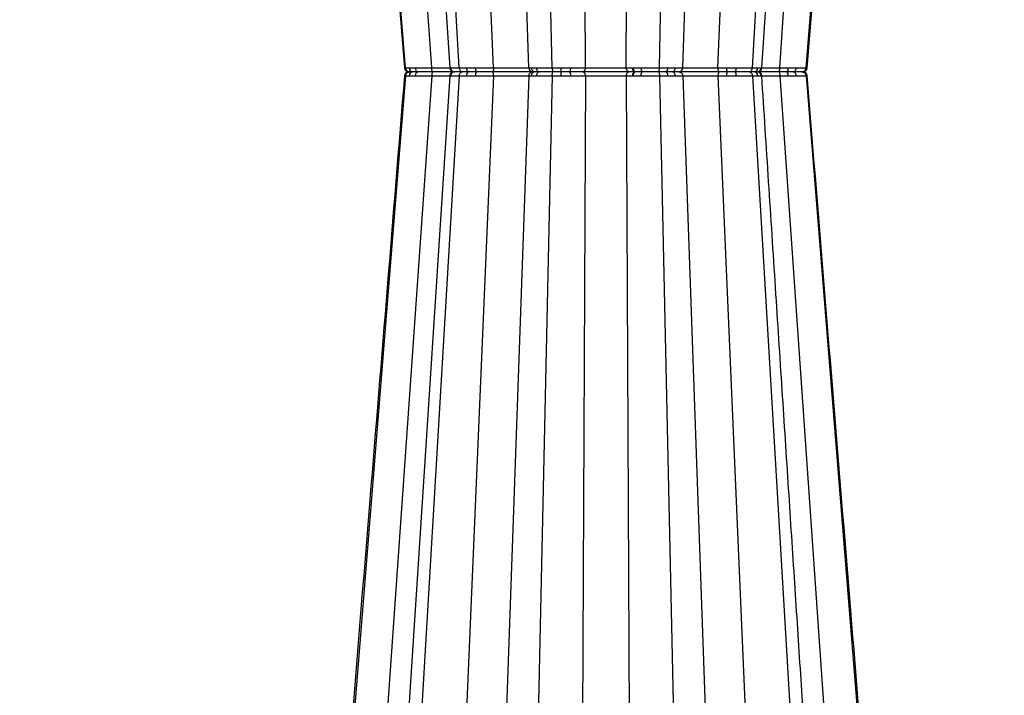
# Model space of a CAD drawing. Units: millimetres. Extents: x 788 to 16969, y 8402 to 19016.
# Drawn here: x 5464 to 5810, y 9854 to 10092 of the extents above; entities that cross this region are included whole.
import ezdxf

# ---------------------------------------------------------------- set-up
doc = ezdxf.new("R2010")
doc.units = ezdxf.units.MM
doc.linetypes.add('HIDDEN', pattern=[0.375, 0.25, -0.125])
for name, color, linetype in [('ACO STORM-BRIXX', 7, 'Continuous'), ('Hatching', 7, 'Continuous'), ('MEBRANE LAYER', 5, 'HIDDEN')]:
    doc.layers.add(name, color=color, linetype=linetype)

msp = doc.modelspace()

# ---------------------------------------------------------------- hatches: boundary and pattern name
at = {"layer": 'Hatching'}
h = msp.add_hatch(dxfattribs=at)
h.set_pattern_fill('ANSI33', color=8, scale=10)
h.set_pattern_definition([(45, (75.555, -1356.06), (-44.90128, 44.90128), []), (45, (120.456, -1356.06), (-44.90128, 44.90128), [31.75, -15.875])])
edge = h.paths.add_edge_path()
edge.add_line((5509.85, 8702.16), (4609.85, 8702.16))
edge.add_line((4609.85, 8702.16), (4609.85, 10530.16))
edge.add_line((4609.85, 10530.16), (5509.85, 10530.16))
edge.add_spline(control_points=[(5509.85, 10530.16), (5395.6, 10377.82), (5052.85, 9920.82), (5966.85, 9311.49), (5624.1, 8854.49), (5509.85, 8702.16)], knot_values=[0, 0, 0, 0, 510.941533, 1532.8246, 2043.766131, 2043.766131, 2043.766131, 2043.766131], degree=3, periodic=0)

# ---------------------------------------------------------------- linework, layer by layer
at = {"layer": 'ACO STORM-BRIXX', "color": 0, "linetype": 'ByBlock', "lineweight": -2}
for p, q in [((5608.7, 10074.6), (5579.99, 10485.16)), ((5588.28, 10485.16), (5615.01, 10074.57)), ((5630.42, 10074.6), (5612.77, 10485.16)), ((5642.8, 10074.6), (5628.35, 10485.16)), ((5696.9, 10074.6), (5711.34, 10485.16)), ((5709.28, 10074.6), (5726.92, 10485.16)), ((5724.68, 10074.56), (5751.41, 10485.16)), ((5730.99, 10074.6), (5759.71, 10485.16)), ((5740.23, 10074.54), (5773.22, 10482.6)), ((5599.47, 10074.54), (5566.57, 10481.5)), ((5618.32, 10074.54), (5594.24, 10481.5)), ((5721.37, 10074.54), (5745.46, 10481.5)), ((5650.99, 10074.54), (5642.53, 10465.16)), ((5662.7, 10074.6), (5660.94, 10465.16)), ((5677, 10074.6), (5678.75, 10465.16)), ((5688.71, 10074.54), (5697.17, 10465.16)), ((5599.09, 10074.54), (5599.47, 10074.54)), ((5600.91, 10073.16), (5600.58, 10073.16)), ((5600.91, 10073.16), (5600.58, 10073.16)), ((5603.86, 10073.16), (5601.99, 10073.16)), ((5603.86, 10073.16), (5601.99, 10073.16)), ((5615.03, 10074.57), (5615.03, 10074.57)), ((5615.04, 10074.57), (5615.03, 10074.57)), ((5624.34, 10073.16), (5621.61, 10073.16)), ((5624.34, 10073.16), (5621.61, 10073.16)), ((5657.02, 10073.16), (5654.15, 10073.16)), ((5657.02, 10073.16), (5654.15, 10073.16)), ((5693.13, 10073.16), (5690.9, 10073.16)), ((5693.13, 10073.16), (5690.9, 10073.16)), ((5691.67, 10074.54), (5694.25, 10074.55)), ((5723, 10073.16), (5722.01, 10073.16)), ((5723, 10073.16), (5722.01, 10073.16)), ((5723.32, 10074.54), (5724.47, 10074.55)), ((5724.47, 10074.55), (5724.57, 10074.57)), ((5724.57, 10074.57), (5724.58, 10074.57)), ((5599.47, 10071.79), (5566.57, 9664.83)), ((5608.7, 10071.73), (5579.99, 9661.16)), ((5615.01, 10071.76), (5588.28, 9661.16)), ((5618.32, 10071.79), (5594.24, 9664.83)), ((5599.09, 10071.78), (5599.47, 10071.79)), ((5630.42, 10071.73), (5612.77, 9661.16)), ((5615.03, 10071.76), (5615.03, 10071.76)), ((5642.8, 10071.73), (5628.35, 9661.16)), ((5650.99, 10071.79), (5642.53, 9681.16)), ((5662.7, 10071.73), (5660.94, 9681.16)), ((5677, 10071.73), (5678.75, 9681.16)), ((5688.71, 10071.79), (5697.17, 9681.16)), ((5691.67, 10071.78), (5694.25, 10071.77)), ((5696.9, 10071.73), (5711.34, 9661.16)), ((5709.28, 10071.73), (5726.92, 9661.16)), ((5721.37, 10071.79), (5745.46, 9664.83)), ((5723.32, 10071.78), (5724.47, 10071.77)), ((5724.47, 10071.77), (5724.57, 10071.76)), ((5724.57, 10071.76), (5724.58, 10071.76)), ((5724.58, 10071.76), (5724.62, 10071.75)), ((5724.66, 10071.76), (5724.67, 10071.76)), ((5724.67, 10071.76), (5724.66, 10071.76)), ((5730.99, 10071.73), (5759.71, 9661.16)), ((5740.23, 10071.79), (5773.22, 9663.73))]:
    msp.add_line(p, q, dxfattribs=at)
at = {"layer": 'ACO STORM-BRIXX', "color": 0, "linetype": 'ByBlock', "lineweight": -2, "flags": 128}
for points in [[(5565.71, 10483.43), (5578.39, 10328.01), (5599.06, 10074.54)], [(5740.63, 10074.54), (5755.99, 10262.83), (5763.95, 10360.39), (5774.05, 10484.24)], [(5724.58, 10074.55), (5726.45, 10074.56), (5729.08, 10074.58), (5730.99, 10074.6), (5730.99, 10074.6)], [(5724.58, 10071.78), (5726.45, 10071.77), (5729.08, 10071.75), (5730.99, 10071.73), (5730.99, 10071.73)]]:
    msp.add_lwpolyline(points, dxfattribs=at)
at = {"layer": 'ACO STORM-BRIXX', "color": 0, "linetype": 'ByBlock', "lineweight": -2}
for centre, radius, start, end in [((5600.56, 10074.66), 1.5, 184.8296, 270.0151), ((5600.56, 10071.66), 1.5, 89.9855, 175.0924), ((5602.1, 10074.54), 1.38, 180.0452, 265.6503), ((5602.1, 10071.78), 1.38, 94.3497, 179.9548), ((5604.15, 10074.41), 1.28, 173.7389, 256.9201), ((5604.15, 10071.91), 1.28, 103.0799, 186.2611), ((5616.51, 10074.66), 1.5, 183.7798, 269.9999), ((5616.51, 10071.66), 1.5, 90.0001, 176.1738), ((5616.71, 10074.65), 1.48, 183.5726, 269.4949), ((5616.71, 10071.68), 1.48, 90.5051, 176.4274), ((5622.14, 10074.32), 1.27, 169.9283, 245.2306), ((5622.14, 10072.01), 1.27, 114.7694, 190.0717), ((5626.02, 10074.24), 1.99, 170.9041, 212.7451), ((5626.02, 10072.09), 1.99, 147.2549, 189.0959), ((5645.07, 10074.59), 1.43, 180.8076, 267.5684), ((5645.07, 10071.73), 1.43, 92.4316, 179.1924), ((5646.76, 10074.47), 1.32, 176.4407, 261.5052), ((5646.76, 10071.85), 1.32, 98.4948, 183.5593), ((5638.28, 10074.22), 15.9, 356.2048, 1.1747), ((5638.28, 10072.11), 15.9, 358.8253, 3.7952), ((5656.07, 10074.27), 1.45, 310.4707, 11.3387), ((5656.07, 10072.06), 1.45, 348.6613, 49.5293), ((5680.48, 10074.39), 1.28, 171.5137, 252.7971), ((5680.48, 10071.94), 1.28, 107.2029, 188.4863), ((5680.71, 10074.37), 1.28, 171.0652, 251.4162), ((5680.71, 10071.95), 1.28, 108.5838, 188.9348), ((5683.62, 10074.27), 1.45, 168.6608, 229.532), ((5683.62, 10072.06), 1.45, 130.468, 191.3392), ((5690.43, 10074.34), 1.26, 291.941, 9.3927), ((5690.43, 10071.99), 1.26, 350.6073, 68.059), ((5692.93, 10074.47), 1.32, 278.495, 3.5605), ((5692.93, 10071.85), 1.32, 356.4395, 81.505), ((5715.55, 10074.24), 3.28, 174.1565, 199.1704), ((5715.55, 10072.09), 3.28, 160.8296, 185.8435), ((5713.68, 10074.24), 1.99, 327.2566, 9.0965), ((5713.68, 10072.09), 1.99, 350.9035, 32.7434), ((5721.92, 10074.56), 1.4, 273.6248, 359.2882), ((5721.92, 10071.77), 1.4, 0.7118, 86.3752), ((5722.99, 10074.65), 1.48, 270.5049, 356.4288), ((5722.99, 10071.68), 1.48, 3.5712, 89.4951), ((5723.18, 10074.66), 1.5, 269.9996, 355.3562), ((5723.18, 10071.66), 1.5, 4.3688, 90.0004), ((5732.66, 10074.3), 1.35, 302.2766, 11.5441), ((5732.66, 10072.02), 1.35, 348.4559, 57.7234), ((5735.54, 10074.41), 1.28, 283.0789, 6.2637), ((5735.54, 10071.91), 1.28, 353.7363, 76.9211), ((5739.14, 10074.66), 1.5, 269.9442, 355.2351), ((5739.14, 10071.66), 1.5, 4.727, 90.0564)]:
    msp.add_arc(centre, radius, start, end, dxfattribs=at)
for points, knots in [([(5599.47, 10074.54), (5599.47, 10074.54), (5599.47, 10074.54), (5599.99, 10074.54), (5600.47, 10074.54), (5600.71, 10074.54)], [0, 0, 0, 0, 0.000018, 0.500017, 1, 1, 1, 1]), ([(5599.47, 10074.54), (5599.5, 10074.37), (5599.55, 10074.04), (5599.84, 10073.61), (5600.23, 10073.3), (5600.6, 10073.19), (5600.83, 10073.16), (5600.89, 10073.16), (5600.91, 10073.16)], [0, 0, 0, 0, 0.226727, 0.453458, 0.680183, 0.906929, 0.975606, 1, 1, 1, 1]), ([(5599.47, 10071.79), (5599.5, 10071.96), (5599.55, 10072.29), (5599.84, 10072.71), (5600.23, 10073.02), (5600.6, 10073.14), (5600.83, 10073.16), (5600.89, 10073.16), (5600.91, 10073.16)], [0, 0, 0, 0, 0.226727, 0.453458, 0.680183, 0.906929, 0.975606, 1, 1, 1, 1]), ([(5600.71, 10074.54), (5601.01, 10074.54), (5601.34, 10074.55), (5602.06, 10074.55), (5602.45, 10074.55), (5602.88, 10074.55)], [0, 0, 0, 0, 0.5, 0.5, 1, 1, 1, 1]), ([(5601.99, 10073.16), (5601.77, 10073.16), (5601.31, 10073.16), (5601.04, 10073.16), (5600.91, 10073.16)], [0, 0, 0, 0, 0.497223, 1, 1, 1, 1]), ([(5601.99, 10073.16), (5601.77, 10073.16), (5601.31, 10073.16), (5601.04, 10073.16), (5600.91, 10073.16)], [0, 0, 0, 0, 0.497223, 1, 1, 1, 1]), ([(5602.88, 10074.55), (5603.77, 10074.56), (5605.52, 10074.57), (5607.64, 10074.6), (5608.7, 10074.6), (5608.7, 10074.6)], [0, 0, 0, 0, 0.508438, 0.999991, 1, 1, 1, 1]), ([(5608.9, 10073.16), (5607.99, 10073.16), (5606.14, 10073.16), (5604.63, 10073.16), (5603.86, 10073.16)], [0, 0, 0, 0, 0.491494, 1, 1, 1, 1]), ([(5608.9, 10073.16), (5607.99, 10073.16), (5606.14, 10073.16), (5604.63, 10073.16), (5603.86, 10073.16)], [0, 0, 0, 0, 0.491494, 1, 1, 1, 1]), ([(5608.9, 10073.16), (5608.87, 10073.16), (5608.85, 10073.2), (5608.8, 10073.34), (5608.78, 10073.45), (5608.74, 10073.71), (5608.73, 10073.87), (5608.71, 10074.22), (5608.7, 10074.41), (5608.7, 10074.6)], [0, 0, 0, 0, 0.25, 0.25, 0.5, 0.5, 0.75, 0.75, 1, 1, 1, 1]), ([(5608.7, 10074.6), (5608.7, 10074.6), (5609.26, 10074.6), (5610.83, 10074.57), (5613.17, 10074.56), (5614.42, 10074.55), (5615.04, 10074.55)], [0, 0, 0, 0, 0.000008, 0.224115, 0.617504, 1, 1, 1, 1]), ([(5608.9, 10073.16), (5608.87, 10073.16), (5608.85, 10073.13), (5608.8, 10072.98), (5608.78, 10072.88), (5608.74, 10072.62), (5608.73, 10072.46), (5608.71, 10072.11), (5608.7, 10071.92), (5608.7, 10071.73)], [0, 0, 0, 0, 0.25, 0.25, 0.5, 0.5, 0.75, 0.75, 1, 1, 1, 1]), ([(5616.24, 10073.16), (5615.53, 10073.16), (5614.09, 10073.16), (5611.37, 10073.16), (5609.55, 10073.16), (5608.9, 10073.16)], [0, 0, 0, 0, 0.377559, 0.774107, 1, 1, 1, 1]), ([(5616.24, 10073.16), (5615.54, 10073.16), (5614.09, 10073.16), (5611.37, 10073.16), (5609.55, 10073.16), (5608.9, 10073.16)], [0, 0, 0, 0, 0.377879, 0.774223, 1, 1, 1, 1]), ([(5615.03, 10074.57), (5615.03, 10074.57), (5615.01, 10074.56), (5615.13, 10074.56), (5615.23, 10074.55)], [0, 0, 0, 0, 0.22537, 1, 1, 1, 1]), ([(5615.23, 10074.55), (5615.55, 10074.55), (5616.19, 10074.54), (5617.45, 10074.54), (5618.32, 10074.54), (5618.32, 10074.54)], [0, 0, 0, 0, 0.4999587, 0.9999887, 1, 1, 1, 1]), ([(5619.38, 10073.16), (5618.74, 10073.16), (5617.47, 10073.16), (5616.95, 10073.16), (5616.69, 10073.16)], [0, 0, 0, 0, 0.501347, 1, 1, 1, 1]), ([(5619.38, 10073.16), (5618.74, 10073.16), (5617.47, 10073.16), (5616.95, 10073.16), (5616.69, 10073.16)], [0, 0, 0, 0, 0.501347, 1, 1, 1, 1]), ([(5618.32, 10074.54), (5618.32, 10074.54), (5618.62, 10074.54), (5619.54, 10074.54), (5620.44, 10074.54), (5620.89, 10074.54)], [0, 0, 0, 0, 0.0000166, 0.5000197, 1, 1, 1, 1]), ([(5618.32, 10074.54), (5618.35, 10074.37), (5618.39, 10074.04), (5618.6, 10073.61), (5618.89, 10073.3), (5619.15, 10073.19), (5619.32, 10073.16), (5619.37, 10073.16), (5619.38, 10073.16)], [0, 0, 0, 0, 0.226726, 0.453458, 0.680198, 0.906937, 0.975611, 1, 1, 1, 1]), ([(5618.32, 10071.79), (5618.35, 10071.96), (5618.39, 10072.29), (5618.6, 10072.71), (5618.89, 10073.02), (5619.15, 10073.14), (5619.32, 10073.16), (5619.37, 10073.16), (5619.38, 10073.16)], [0, 0, 0, 0, 0.226726, 0.453458, 0.680198, 0.906937, 0.975611, 1, 1, 1, 1]), ([(5621.61, 10073.16), (5621.21, 10073.16), (5620.4, 10073.16), (5619.72, 10073.16), (5619.38, 10073.16)], [0, 0, 0, 0, 0.49722, 1, 1, 1, 1]), ([(5621.61, 10073.16), (5621.21, 10073.16), (5620.4, 10073.16), (5619.72, 10073.16), (5619.38, 10073.16)], [0, 0, 0, 0, 0.49722, 1, 1, 1, 1]), ([(5620.89, 10074.54), (5621.39, 10074.54), (5621.9, 10074.55), (5622.95, 10074.55), (5623.5, 10074.55), (5624.05, 10074.55)], [0, 0, 0, 0, 0.5, 0.5, 1, 1, 1, 1]), ([(5624.05, 10074.55), (5625.14, 10074.56), (5627.29, 10074.57), (5629.47, 10074.6), (5630.42, 10074.6), (5630.42, 10074.6)], [0, 0, 0, 0, 0.508436, 0.99999, 1, 1, 1, 1]), ([(5629.84, 10073.16), (5628.96, 10073.16), (5627.17, 10073.16), (5625.3, 10073.16), (5624.34, 10073.16)], [0, 0, 0, 0, 0.491501, 1, 1, 1, 1]), ([(5629.84, 10073.16), (5628.96, 10073.16), (5627.17, 10073.16), (5625.3, 10073.16), (5624.34, 10073.16)], [0, 0, 0, 0, 0.491501, 1, 1, 1, 1]), ([(5630.42, 10074.6), (5630.41, 10074.41), (5630.38, 10074.03), (5630.25, 10073.56), (5630.06, 10073.23), (5629.92, 10073.18), (5629.84, 10073.16)], [0, 0, 0, 0, 0.249996, 0.500002, 0.750002, 1, 1, 1, 1]), ([(5630.42, 10071.73), (5630.41, 10071.92), (5630.38, 10072.3), (5630.25, 10072.77), (5630.06, 10073.1), (5629.92, 10073.14), (5629.84, 10073.16)], [0, 0, 0, 0, 0.249996, 0.500002, 0.750002, 1, 1, 1, 1]), ([(5644.29, 10073.16), (5644.14, 10073.16), (5643.76, 10073.16), (5642.1, 10073.16), (5640.07, 10073.16), (5637.78, 10073.16), (5635.32, 10073.16), (5632.23, 10073.16), (5630.48, 10073.16), (5629.84, 10073.16)], [0, 0, 0, 0, 0.119689, 0.30358, 0.499863, 0.527343, 0.71128, 0.895222, 1, 1, 1, 1]), ([(5644.29, 10073.16), (5644.14, 10073.16), (5643.76, 10073.16), (5642.1, 10073.16), (5640.07, 10073.16), (5637.78, 10073.16), (5635.32, 10073.16), (5632.23, 10073.16), (5630.48, 10073.16), (5629.84, 10073.16)], [0, 0, 0, 0, 0.119689, 0.30358, 0.499863, 0.527343, 0.71128, 0.895222, 1, 1, 1, 1]), ([(5630.42, 10074.6), (5630.74, 10074.59), (5631.06, 10074.59), (5631.73, 10074.58), (5632.07, 10074.58), (5633.09, 10074.57), (5633.77, 10074.56), (5634.8, 10074.56), (5635.15, 10074.56), (5635.83, 10074.55), (5636.16, 10074.55), (5636.81, 10074.55), (5637.13, 10074.55), (5637.77, 10074.55), (5638.08, 10074.55), (5638.98, 10074.55), (5639.53, 10074.55), (5640.27, 10074.55), (5640.51, 10074.55), (5640.96, 10074.56), (5641.17, 10074.56), (5641.74, 10074.56), (5642.05, 10074.57), (5642.54, 10074.58), (5642.71, 10074.59), (5642.8, 10074.6)], [0, 0, 0, 0, 0.0625, 0.0625, 0.125, 0.125, 0.25, 0.25, 0.3125, 0.3125, 0.375, 0.375, 0.4375, 0.4375, 0.5, 0.5, 0.625, 0.625, 0.6875, 0.6875, 0.75, 0.75, 0.875, 0.875, 1, 1, 1, 1]), ([(5642.8, 10074.6), (5642.8, 10074.6), (5643.02, 10074.6), (5642.99, 10074.58), (5643.42, 10074.58), (5643.64, 10074.57)], [0, 0, 0, 0, 0.000021, 0.483452, 1, 1, 1, 1]), ([(5642.8, 10074.6), (5642.83, 10074.41), (5642.89, 10074.03), (5643.23, 10073.56), (5643.72, 10073.23), (5644.1, 10073.18), (5644.29, 10073.16)], [0, 0, 0, 0, 0.2499994, 0.4999988, 0.7500007, 1, 1, 1, 1]), ([(5642.8, 10071.73), (5642.83, 10071.92), (5642.89, 10072.3), (5643.23, 10072.77), (5643.72, 10073.1), (5644.1, 10073.14), (5644.29, 10073.16)], [0, 0, 0, 0, 0.2499994, 0.4999988, 0.7500007, 1, 1, 1, 1]), ([(5643.64, 10074.57), (5643.71, 10074.57), (5643.94, 10074.57), (5644.49, 10074.56), (5645.09, 10074.56), (5645.44, 10074.55)], [0, 0, 0, 0, 0.153355, 0.502877, 1, 1, 1, 1]), ([(5645.01, 10073.16), (5644.84, 10073.16), (5644.51, 10073.16), (5644.36, 10073.16), (5644.29, 10073.16)], [0, 0, 0, 0, 0.516644, 1, 1, 1, 1]), ([(5645.01, 10073.16), (5644.84, 10073.16), (5644.51, 10073.16), (5644.36, 10073.16), (5644.29, 10073.16)], [0, 0, 0, 0, 0.516644, 1, 1, 1, 1]), ([(5646.57, 10073.16), (5646.26, 10073.16), (5645.75, 10073.16), (5645.27, 10073.16), (5645.07, 10073.16), (5645.01, 10073.16)], [0, 0, 0, 0, 0.497231, 0.847014, 1, 1, 1, 1]), ([(5646.57, 10073.16), (5646.26, 10073.16), (5645.75, 10073.16), (5645.27, 10073.16), (5645.07, 10073.16), (5645.01, 10073.16)], [0, 0, 0, 0, 0.497231, 0.847014, 1, 1, 1, 1]), ([(5645.44, 10074.55), (5646.24, 10074.55), (5647.83, 10074.54), (5649.92, 10074.54), (5650.99, 10074.54), (5650.99, 10074.54)], [0, 0, 0, 0, 0.4999597, 0.9999907, 1, 1, 1, 1]), ([(5651.38, 10073.16), (5650.46, 10073.16), (5648.63, 10073.16), (5647.25, 10073.16), (5646.57, 10073.16)], [0, 0, 0, 0, 0.501349, 1, 1, 1, 1]), ([(5651.38, 10073.16), (5650.46, 10073.16), (5648.63, 10073.16), (5647.25, 10073.16), (5646.57, 10073.16)], [0, 0, 0, 0, 0.501349, 1, 1, 1, 1]), ([(5650.99, 10074.54), (5650.99, 10074.54), (5651.51, 10074.54), (5652.57, 10074.54), (5653.64, 10074.54), (5654.18, 10074.54)], [0, 0, 0, 0, 0.000019, 0.500014, 1, 1, 1, 1]), ([(5650.99, 10074.54), (5651, 10074.37), (5651.01, 10074.04), (5651.09, 10073.61), (5651.19, 10073.3), (5651.29, 10073.19), (5651.35, 10073.16), (5651.37, 10073.16), (5651.38, 10073.16)], [0, 0, 0, 0, 0.226728, 0.453457, 0.680187, 0.906935, 0.975608, 1, 1, 1, 1]), ([(5650.99, 10071.79), (5651, 10071.96), (5651.01, 10072.29), (5651.09, 10072.71), (5651.19, 10073.02), (5651.29, 10073.14), (5651.35, 10073.16), (5651.37, 10073.16), (5651.38, 10073.16)], [0, 0, 0, 0, 0.226728, 0.453457, 0.680187, 0.906935, 0.975608, 1, 1, 1, 1]), ([(5654.15, 10073.16), (5653.69, 10073.16), (5652.75, 10073.16), (5651.83, 10073.16), (5651.38, 10073.16)], [0, 0, 0, 0, 0.497227, 1, 1, 1, 1]), ([(5654.15, 10073.16), (5653.69, 10073.16), (5652.75, 10073.16), (5651.83, 10073.16), (5651.38, 10073.16)], [0, 0, 0, 0, 0.497227, 1, 1, 1, 1]), ([(5654.18, 10074.54), (5654.75, 10074.54), (5655.31, 10074.55), (5656.42, 10074.55), (5656.96, 10074.55), (5657.5, 10074.55)], [0, 0, 0, 0, 0.5, 0.5, 1, 1, 1, 1]), ([(5661.51, 10073.16), (5660.89, 10073.16), (5659.64, 10073.16), (5657.9, 10073.16), (5657.02, 10073.16)], [0, 0, 0, 0, 0.491505, 1, 1, 1, 1]), ([(5661.51, 10073.16), (5660.89, 10073.16), (5659.64, 10073.16), (5657.9, 10073.16), (5657.02, 10073.16)], [0, 0, 0, 0, 0.491505, 1, 1, 1, 1]), ([(5657.5, 10074.55), (5658.5, 10074.56), (5660.47, 10074.57), (5662.11, 10074.6), (5662.7, 10074.6), (5662.7, 10074.6)], [0, 0, 0, 0, 0.508435, 0.999992, 1, 1, 1, 1]), ([(5662.7, 10074.6), (5662.67, 10074.41), (5662.63, 10074.03), (5662.35, 10073.56), (5661.96, 10073.23), (5661.66, 10073.18), (5661.51, 10073.16)], [0, 0, 0, 0, 0.249996, 0.499999, 0.750002, 1, 1, 1, 1]), ([(5662.7, 10071.73), (5662.67, 10071.92), (5662.63, 10072.3), (5662.35, 10072.77), (5661.96, 10073.1), (5661.66, 10073.14), (5661.51, 10073.16)], [0, 0, 0, 0, 0.249996, 0.499999, 0.750002, 1, 1, 1, 1]), ([(5678.19, 10073.16), (5677.68, 10073.16), (5676.4, 10073.16), (5673.55, 10073.16), (5670.93, 10073.16), (5668.32, 10073.16), (5665.81, 10073.16), (5663.16, 10073.16), (5661.95, 10073.16), (5661.51, 10073.16)], [0, 0, 0, 0, 0.119688, 0.303579, 0.499864, 0.527343, 0.71128, 0.895222, 1, 1, 1, 1]), ([(5678.19, 10073.16), (5677.68, 10073.16), (5676.4, 10073.16), (5673.55, 10073.16), (5670.93, 10073.16), (5668.32, 10073.16), (5665.81, 10073.16), (5663.16, 10073.16), (5661.95, 10073.16), (5661.51, 10073.16)], [0, 0, 0, 0, 0.119688, 0.303579, 0.499864, 0.527343, 0.71128, 0.895222, 1, 1, 1, 1]), ([(5662.7, 10074.6), (5662.91, 10074.59), (5663.13, 10074.59), (5663.62, 10074.58), (5663.87, 10074.58), (5664.67, 10074.57), (5665.25, 10074.56), (5666.17, 10074.56), (5666.49, 10074.56), (5667.14, 10074.55), (5667.47, 10074.55), (5668.14, 10074.55), (5668.47, 10074.55), (5669.16, 10074.55), (5669.51, 10074.55), (5670.55, 10074.55), (5671.23, 10074.55), (5672.22, 10074.55), (5672.55, 10074.55), (5673.2, 10074.56), (5673.52, 10074.56), (5674.45, 10074.56), (5675.02, 10074.57), (5676.09, 10074.58), (5676.58, 10074.59), (5677, 10074.6)], [0, 0, 0, 0, 0.0625, 0.0625, 0.125, 0.125, 0.25, 0.25, 0.3125, 0.3125, 0.375, 0.375, 0.4375, 0.4375, 0.5, 0.5, 0.625, 0.625, 0.6875, 0.6875, 0.75, 0.75, 0.875, 0.875, 1, 1, 1, 1]), ([(5677, 10074.6), (5677, 10074.6), (5677.4, 10074.6), (5677.94, 10074.58), (5678.78, 10074.58), (5679.21, 10074.57)], [0, 0, 0, 0, 0.000024, 0.48345, 1, 1, 1, 1]), ([(5678.19, 10073.16), (5678.03, 10073.18), (5677.73, 10073.23), (5677.35, 10073.56), (5677.07, 10074.03), (5677.02, 10074.41), (5677, 10074.6)], [0, 0, 0, 0, 0.25, 0.499995, 0.75, 1, 1, 1, 1]), ([(5678.19, 10073.16), (5678.03, 10073.14), (5677.73, 10073.1), (5677.35, 10072.77), (5677.07, 10072.3), (5677.02, 10071.92), (5677, 10071.73)], [0, 0, 0, 0, 0.25, 0.499995, 0.75, 1, 1, 1, 1]), ([(5680.1, 10073.16), (5679.74, 10073.16), (5679.03, 10073.16), (5678.46, 10073.16), (5678.19, 10073.16)], [0, 0, 0, 0, 0.51664, 1, 1, 1, 1]), ([(5680.1, 10073.16), (5679.74, 10073.16), (5679.03, 10073.16), (5678.46, 10073.16), (5678.19, 10073.16)], [0, 0, 0, 0, 0.51664, 1, 1, 1, 1]), ([(5679.21, 10074.57), (5679.25, 10074.57), (5679.29, 10074.57), (5679.33, 10074.57), (5679.37, 10074.57), (5679.41, 10074.57), (5679.45, 10074.57)], [0, 0, 0, 0, 0.0001447148, 0.0001447148, 0.0001447148, 0.0002866523, 0.0002866523, 0.0002866523, 0.0002866523]), ([(5680.3, 10073.16), (5680.27, 10073.16), (5680.2, 10073.16), (5680.13, 10073.16), (5680.1, 10073.16)], [0, 0, 0, 0, 0.495171, 1, 1, 1, 1]), ([(5680.3, 10073.16), (5680.27, 10073.16), (5680.2, 10073.16), (5680.13, 10073.16), (5680.1, 10073.16)], [0, 0, 0, 0, 0.495171, 1, 1, 1, 1]), ([(5682.68, 10073.16), (5682.26, 10073.16), (5681.5, 10073.16), (5680.73, 10073.16), (5680.36, 10073.16), (5680.3, 10073.16)], [0, 0, 0, 0, 0.497484, 0.918632, 1, 1, 1, 1]), ([(5682.68, 10073.16), (5682.26, 10073.16), (5681.5, 10073.16), (5680.73, 10073.16), (5680.36, 10073.16), (5680.3, 10073.16)], [0, 0, 0, 0, 0.497484, 0.918632, 1, 1, 1, 1]), ([(5682.2, 10074.55), (5683.26, 10074.55), (5685.38, 10074.54), (5687.72, 10074.54), (5688.71, 10074.54), (5688.71, 10074.54)], [0, 0, 0, 0, 0.4999609, 0.9999949, 1, 1, 1, 1]), ([(5688.32, 10073.16), (5687.37, 10073.16), (5685.48, 10073.16), (5683.61, 10073.16), (5682.68, 10073.16)], [0, 0, 0, 0, 0.50135, 1, 1, 1, 1]), ([(5688.32, 10073.16), (5687.37, 10073.16), (5685.48, 10073.16), (5683.61, 10073.16), (5682.68, 10073.16)], [0, 0, 0, 0, 0.50135, 1, 1, 1, 1]), ([(5688.32, 10073.16), (5688.32, 10073.16), (5688.34, 10073.16), (5688.4, 10073.19), (5688.5, 10073.3), (5688.61, 10073.61), (5688.68, 10074.04), (5688.7, 10074.37), (5688.71, 10074.54)], [0, 0, 0, 0, 0.024395, 0.093069, 0.319813, 0.546543, 0.773272, 1, 1, 1, 1]), ([(5688.32, 10073.16), (5688.32, 10073.16), (5688.34, 10073.16), (5688.4, 10073.14), (5688.5, 10073.02), (5688.61, 10072.71), (5688.68, 10072.29), (5688.7, 10071.96), (5688.71, 10071.79)], [0, 0, 0, 0, 0.024395, 0.093069, 0.319813, 0.546543, 0.773272, 1, 1, 1, 1]), ([(5690.9, 10073.16), (5690.49, 10073.16), (5689.67, 10073.16), (5688.77, 10073.16), (5688.32, 10073.16)], [0, 0, 0, 0, 0.497218, 1, 1, 1, 1]), ([(5690.9, 10073.16), (5690.49, 10073.16), (5689.67, 10073.16), (5688.77, 10073.16), (5688.32, 10073.16)], [0, 0, 0, 0, 0.497218, 1, 1, 1, 1]), ([(5688.71, 10074.54), (5688.71, 10074.54), (5689.23, 10074.54), (5690.26, 10074.54), (5691.2, 10074.54), (5691.67, 10074.54)], [0, 0, 0, 0, 0.000019, 0.500021, 1, 1, 1, 1]), ([(5695.41, 10073.16), (5695.22, 10073.16), (5694.84, 10073.16), (5693.7, 10073.16), (5693.13, 10073.16)], [0, 0, 0, 0, 0.491504, 1, 1, 1, 1]), ([(5695.41, 10073.16), (5695.22, 10073.16), (5694.84, 10073.16), (5693.7, 10073.16), (5693.13, 10073.16)], [0, 0, 0, 0, 0.491504, 1, 1, 1, 1]), ([(5694.25, 10074.55), (5694.89, 10074.56), (5696.13, 10074.57), (5696.9, 10074.6), (5696.9, 10074.6), (5696.9, 10074.6)], [0, 0, 0, 0, 0.5084361, 0.9999908, 1, 1, 1, 1]), ([(5695.41, 10073.16), (5695.6, 10073.18), (5695.98, 10073.23), (5696.46, 10073.56), (5696.81, 10074.03), (5696.87, 10074.41), (5696.9, 10074.6)], [0, 0, 0, 0, 0.250001, 0.499993, 0.750002, 1, 1, 1, 1]), ([(5695.41, 10073.16), (5695.6, 10073.14), (5695.98, 10073.1), (5696.46, 10072.77), (5696.81, 10072.3), (5696.87, 10071.92), (5696.9, 10071.73)], [0, 0, 0, 0, 0.250001, 0.499993, 0.750002, 1, 1, 1, 1]), ([(5709.85, 10073.16), (5709.12, 10073.16), (5707.28, 10073.16), (5704, 10073.16), (5701.49, 10073.16), (5699.27, 10073.16), (5697.37, 10073.16), (5695.88, 10073.16), (5695.54, 10073.16), (5695.41, 10073.16)], [0, 0, 0, 0, 0.119689, 0.30358, 0.499864, 0.527342, 0.71128, 0.895223, 1, 1, 1, 1]), ([(5709.85, 10073.16), (5709.12, 10073.16), (5707.28, 10073.16), (5704, 10073.16), (5701.49, 10073.16), (5699.27, 10073.16), (5697.37, 10073.16), (5695.88, 10073.16), (5695.54, 10073.16), (5695.41, 10073.16)], [0, 0, 0, 0, 0.119689, 0.30358, 0.499864, 0.527342, 0.71128, 0.895223, 1, 1, 1, 1]), ([(5696.9, 10074.6), (5696.94, 10074.59), (5697.01, 10074.59), (5697.17, 10074.58), (5697.28, 10074.58), (5697.64, 10074.57), (5697.95, 10074.56), (5698.53, 10074.56), (5698.74, 10074.56), (5699.18, 10074.55), (5699.42, 10074.55), (5699.92, 10074.55), (5700.18, 10074.55), (5700.73, 10074.55), (5701.03, 10074.55), (5701.93, 10074.55), (5702.56, 10074.55), (5703.54, 10074.55), (5703.87, 10074.55), (5704.55, 10074.56), (5704.89, 10074.56), (5705.92, 10074.56), (5706.61, 10074.57), (5707.97, 10074.58), (5708.64, 10074.59), (5709.28, 10074.6)], [0, 0, 0, 0, 0.0625, 0.0625, 0.125, 0.125, 0.25, 0.25, 0.3125, 0.3125, 0.375, 0.375, 0.4375, 0.4375, 0.5, 0.5, 0.625, 0.625, 0.6875, 0.6875, 0.75, 0.75, 0.875, 0.875, 1, 1, 1, 1]), ([(5709.28, 10074.6), (5709.28, 10074.6), (5709.73, 10074.6), (5710.73, 10074.58), (5711.76, 10074.58), (5712.28, 10074.57)], [0, 0, 0, 0, 0.000021, 0.483448, 1, 1, 1, 1]), ([(5709.85, 10073.16), (5709.78, 10073.18), (5709.63, 10073.23), (5709.45, 10073.56), (5709.31, 10074.03), (5709.29, 10074.41), (5709.28, 10074.6)], [0, 0, 0, 0, 0.249998, 0.499995, 0.750002, 1, 1, 1, 1]), ([(5709.85, 10073.16), (5709.78, 10073.14), (5709.63, 10073.1), (5709.45, 10072.77), (5709.31, 10072.3), (5709.29, 10071.92), (5709.28, 10071.73)], [0, 0, 0, 0, 0.249998, 0.499995, 0.750002, 1, 1, 1, 1]), ([(5712.45, 10073.16), (5711.99, 10073.16), (5711.1, 10073.16), (5710.26, 10073.16), (5709.85, 10073.16)], [0, 0, 0, 0, 0.516641, 1, 1, 1, 1]), ([(5712.45, 10073.16), (5711.99, 10073.16), (5711.1, 10073.16), (5710.26, 10073.16), (5709.85, 10073.16)], [0, 0, 0, 0, 0.516641, 1, 1, 1, 1]), ([(5712.28, 10074.57), (5712.84, 10074.57), (5713.41, 10074.57), (5714.53, 10074.56), (5715.09, 10074.56), (5715.64, 10074.55)], [0, 0, 0, 0, 0.5, 0.5, 1, 1, 1, 1]), ([(5715.35, 10073.16), (5714.87, 10073.16), (5714.06, 10073.16), (5713.08, 10073.16), (5712.6, 10073.16), (5712.45, 10073.16)], [0, 0, 0, 0, 0.497244, 0.847021, 1, 1, 1, 1]), ([(5715.35, 10073.16), (5714.87, 10073.16), (5714.06, 10073.16), (5713.08, 10073.16), (5712.6, 10073.16), (5712.45, 10073.16)], [0, 0, 0, 0, 0.497244, 0.847021, 1, 1, 1, 1]), ([(5720.31, 10073.16), (5719.59, 10073.16), (5718.14, 10073.16), (5716.28, 10073.16), (5715.35, 10073.16)], [0, 0, 0, 0, 0.501346, 1, 1, 1, 1]), ([(5720.31, 10073.16), (5719.59, 10073.16), (5718.14, 10073.16), (5716.28, 10073.16), (5715.35, 10073.16)], [0, 0, 0, 0, 0.501346, 1, 1, 1, 1]), ([(5715.64, 10074.55), (5716.59, 10074.55), (5718.5, 10074.54), (5721.37, 10074.54), (5721.37, 10074.54), (5721.37, 10074.54)], [0, 0, 0, 0, 0.499962, 0.999993, 1, 1, 1, 1]), ([(5720.31, 10073.16), (5720.33, 10073.16), (5720.37, 10073.16), (5720.54, 10073.19), (5720.81, 10073.3), (5721.1, 10073.61), (5721.31, 10074.04), (5721.35, 10074.37), (5721.37, 10074.54)], [0, 0, 0, 0, 0.024399, 0.093071, 0.319818, 0.546555, 0.773274, 1, 1, 1, 1]), ([(5720.31, 10073.16), (5720.33, 10073.16), (5720.37, 10073.16), (5720.54, 10073.14), (5720.81, 10073.02), (5721.1, 10072.71), (5721.31, 10072.29), (5721.35, 10071.96), (5721.37, 10071.79)], [0, 0, 0, 0, 0.024399, 0.093071, 0.319818, 0.546555, 0.773274, 1, 1, 1, 1]), ([(5722.01, 10073.16), (5721.77, 10073.16), (5721.28, 10073.16), (5720.64, 10073.16), (5720.31, 10073.16)], [0, 0, 0, 0, 0.497213, 1, 1, 1, 1]), ([(5722.01, 10073.16), (5721.77, 10073.16), (5721.28, 10073.16), (5720.64, 10073.16), (5720.31, 10073.16)], [0, 0, 0, 0, 0.497213, 1, 1, 1, 1]), ([(5721.37, 10074.54), (5721.37, 10074.54), (5721.8, 10074.54), (5722.46, 10074.54), (5723.03, 10074.54), (5723.32, 10074.54)], [0, 0, 0, 0, 0.000023, 0.500021, 1, 1, 1, 1]), ([(5730.8, 10073.16), (5730.05, 10073.16), (5728.14, 10073.16), (5725.41, 10073.16), (5724.08, 10073.16), (5723.44, 10073.16)], [0, 0, 0, 0, 0.254681, 0.645984, 1, 1, 1, 1]), ([(5730.8, 10073.16), (5730.05, 10073.16), (5728.14, 10073.16), (5725.41, 10073.16), (5724.08, 10073.16), (5723.44, 10073.16)], [0, 0, 0, 0, 0.254681, 0.645984, 1, 1, 1, 1]), ([(5730.8, 10073.16), (5730.82, 10073.18), (5730.87, 10073.23), (5730.94, 10073.56), (5730.98, 10074.03), (5730.99, 10074.41), (5730.99, 10074.6)], [0, 0, 0, 0, 0.249996, 0.499993, 0.750002, 1, 1, 1, 1]), ([(5730.8, 10073.16), (5730.82, 10073.14), (5730.87, 10073.1), (5730.94, 10072.77), (5730.98, 10072.3), (5730.99, 10071.92), (5730.99, 10071.73)], [0, 0, 0, 0, 0.249996, 0.499993, 0.750002, 1, 1, 1, 1]), ([(5733.38, 10073.16), (5732.95, 10073.16), (5732.11, 10073.16), (5731.23, 10073.16), (5730.8, 10073.16)], [0, 0, 0, 0, 0.516639, 1, 1, 1, 1]), ([(5733.38, 10073.16), (5732.95, 10073.16), (5732.11, 10073.16), (5731.23, 10073.16), (5730.8, 10073.16)], [0, 0, 0, 0, 0.516639, 1, 1, 1, 1]), ([(5730.99, 10074.6), (5730.99, 10074.6), (5731.5, 10074.6), (5732.51, 10074.58), (5733.48, 10074.58), (5733.98, 10074.57)], [0, 0, 0, 0, 0.000019, 0.483459, 1, 1, 1, 1]), ([(5735.83, 10073.16), (5735.45, 10073.16), (5734.81, 10073.16), (5733.96, 10073.16), (5733.52, 10073.16), (5733.38, 10073.16)], [0, 0, 0, 0, 0.497226, 0.847011, 1, 1, 1, 1]), ([(5735.83, 10073.16), (5735.45, 10073.16), (5734.81, 10073.16), (5733.96, 10073.16), (5733.52, 10073.16), (5733.38, 10073.16)], [0, 0, 0, 0, 0.497226, 0.847011, 1, 1, 1, 1]), ([(5733.98, 10074.57), (5734.14, 10074.57), (5734.65, 10074.57), (5735.64, 10074.56), (5736.38, 10074.56), (5736.82, 10074.55)], [0, 0, 0, 0, 0.153357, 0.502879, 1, 1, 1, 1]), ([(5738.79, 10073.16), (5738.47, 10073.16), (5737.85, 10073.16), (5736.51, 10073.16), (5735.83, 10073.16)], [0, 0, 0, 0, 0.501348, 1, 1, 1, 1]), ([(5738.79, 10073.16), (5738.47, 10073.16), (5737.85, 10073.16), (5736.51, 10073.16), (5735.83, 10073.16)], [0, 0, 0, 0, 0.501348, 1, 1, 1, 1]), ([(5736.82, 10074.55), (5737.66, 10074.55), (5739.33, 10074.54), (5739.45, 10074.54), (5740.23, 10074.54), (5740.23, 10074.54)], [0, 0, 0, 0, 0.499959, 0.999987, 1, 1, 1, 1]), ([(5738.79, 10073.16), (5738.8, 10073.16), (5738.87, 10073.16), (5739.1, 10073.19), (5739.46, 10073.3), (5739.86, 10073.61), (5740.14, 10074.04), (5740.2, 10074.37), (5740.23, 10074.54)], [0, 0, 0, 0, 0.024394, 0.093072, 0.319819, 0.546535, 0.773269, 1, 1, 1, 1]), ([(5738.79, 10073.16), (5738.8, 10073.16), (5738.87, 10073.16), (5739.1, 10073.14), (5739.46, 10073.02), (5739.86, 10072.71), (5740.14, 10072.29), (5740.2, 10071.96), (5740.23, 10071.79)], [0, 0, 0, 0, 0.024394, 0.093072, 0.319819, 0.546535, 0.773269, 1, 1, 1, 1]), ([(5739.07, 10073.16), (5739.07, 10073.16), (5739.05, 10073.16), (5738.91, 10073.16), (5738.79, 10073.16)], [0, 0, 0, 0, 0.0955718, 1, 1, 1, 1]), ([(5739.09, 10073.16), (5739.09, 10073.16), (5739.07, 10073.16), (5738.9, 10073.16), (5738.79, 10073.16)], [0, 0, 0, 0, 0.277078, 1, 1, 1, 1]), ([(5740.23, 10074.54), (5740.23, 10074.54), (5740.23, 10074.54), (5740.64, 10074.54), (5740.63, 10074.54), (5740.62, 10074.54)], [0, 0, 0, 0, 0.000019, 0.52674, 1, 1, 1, 1]), ([(5599.06, 10071.79), (5595.01, 10022.11), (5589.02, 9948.68), (5580.9, 9849.16), (5573.84, 9762.54), (5568.71, 9699.67), (5565.71, 9662.9)], [0, 0, 0, 0, 0.364513, 0.538702, 0.730207, 1, 1, 1, 1]), ([(5599.47, 10071.79), (5599.47, 10071.79), (5599.47, 10071.79), (5599.99, 10071.79), (5600.47, 10071.79), (5600.71, 10071.78)], [0, 0, 0, 0, 0.000018, 0.500017, 1, 1, 1, 1]), ([(5600.71, 10071.78), (5601.01, 10071.78), (5601.34, 10071.78), (5602.06, 10071.78), (5602.45, 10071.78), (5602.88, 10071.77)], [0, 0, 0, 0, 0.5, 0.5, 1, 1, 1, 1]), ([(5602.88, 10071.77), (5603.77, 10071.77), (5605.52, 10071.76), (5607.64, 10071.73), (5608.7, 10071.73), (5608.7, 10071.73)], [0, 0, 0, 0, 0.508438, 0.999991, 1, 1, 1, 1]), ([(5608.7, 10071.73), (5608.7, 10071.73), (5609.26, 10071.73), (5610.83, 10071.76), (5613.16, 10071.77), (5614.41, 10071.78), (5615.03, 10071.78)], [0, 0, 0, 0, 0.000008, 0.224624, 0.618907, 1, 1, 1, 1]), ([(5615.03, 10071.76), (5615.03, 10071.76), (5615.01, 10071.77), (5615.13, 10071.77), (5615.23, 10071.77)], [0, 0, 0, 0, 0.225328, 1, 1, 1, 1]), ([(5615.23, 10071.77), (5615.55, 10071.78), (5616.19, 10071.79), (5617.45, 10071.79), (5618.32, 10071.79), (5618.32, 10071.79)], [0, 0, 0, 0, 0.4999587, 0.9999887, 1, 1, 1, 1]), ([(5618.32, 10071.79), (5618.32, 10071.79), (5618.62, 10071.79), (5619.54, 10071.79), (5620.44, 10071.79), (5620.89, 10071.78)], [0, 0, 0, 0, 0.0000166, 0.5000197, 1, 1, 1, 1]), ([(5620.89, 10071.78), (5621.39, 10071.78), (5621.9, 10071.78), (5622.95, 10071.78), (5623.5, 10071.78), (5624.05, 10071.77)], [0, 0, 0, 0, 0.5, 0.5, 1, 1, 1, 1]), ([(5624.05, 10071.77), (5625.14, 10071.77), (5627.29, 10071.76), (5629.47, 10071.73), (5630.42, 10071.73), (5630.42, 10071.73)], [0, 0, 0, 0, 0.508436, 0.99999, 1, 1, 1, 1]), ([(5630.42, 10071.73), (5630.74, 10071.73), (5631.06, 10071.74), (5631.73, 10071.74), (5632.07, 10071.75), (5633.09, 10071.76), (5633.77, 10071.76), (5634.8, 10071.77), (5635.15, 10071.77), (5635.83, 10071.77), (5636.16, 10071.78), (5636.81, 10071.78), (5637.13, 10071.78), (5637.77, 10071.78), (5638.08, 10071.78), (5638.98, 10071.78), (5639.53, 10071.78), (5640.27, 10071.78), (5640.51, 10071.77), (5640.96, 10071.77), (5641.17, 10071.77), (5641.74, 10071.76), (5642.05, 10071.76), (5642.54, 10071.74), (5642.71, 10071.74), (5642.8, 10071.73)], [0, 0, 0, 0, 0.0625, 0.0625, 0.125, 0.125, 0.25, 0.25, 0.3125, 0.3125, 0.375, 0.375, 0.4375, 0.4375, 0.5, 0.5, 0.625, 0.625, 0.6875, 0.6875, 0.75, 0.75, 0.875, 0.875, 1, 1, 1, 1]), ([(5642.8, 10071.73), (5642.8, 10071.73), (5643.02, 10071.73), (5642.99, 10071.74), (5643.42, 10071.75), (5643.64, 10071.75)], [0, 0, 0, 0, 0.000021, 0.483452, 1, 1, 1, 1]), ([(5643.64, 10071.75), (5643.71, 10071.75), (5643.94, 10071.76), (5644.49, 10071.76), (5645.09, 10071.77), (5645.44, 10071.77)], [0, 0, 0, 0, 0.153355, 0.502877, 1, 1, 1, 1]), ([(5645.44, 10071.77), (5646.24, 10071.78), (5647.83, 10071.79), (5649.92, 10071.79), (5650.99, 10071.79), (5650.99, 10071.79)], [0, 0, 0, 0, 0.4999597, 0.9999907, 1, 1, 1, 1]), ([(5650.99, 10071.79), (5650.99, 10071.79), (5651.51, 10071.79), (5652.57, 10071.79), (5653.64, 10071.79), (5654.18, 10071.78)], [0, 0, 0, 0, 0.000019, 0.500014, 1, 1, 1, 1]), ([(5654.18, 10071.78), (5654.75, 10071.78), (5655.31, 10071.78), (5656.42, 10071.78), (5656.96, 10071.78), (5657.5, 10071.77)], [0, 0, 0, 0, 0.5, 0.5, 1, 1, 1, 1]), ([(5657.5, 10071.77), (5658.5, 10071.77), (5660.47, 10071.76), (5662.11, 10071.73), (5662.7, 10071.73), (5662.7, 10071.73)], [0, 0, 0, 0, 0.508435, 0.999992, 1, 1, 1, 1]), ([(5662.7, 10071.73), (5662.91, 10071.73), (5663.13, 10071.74), (5663.62, 10071.74), (5663.87, 10071.75), (5664.67, 10071.76), (5665.25, 10071.76), (5666.17, 10071.77), (5666.49, 10071.77), (5667.14, 10071.77), (5667.47, 10071.78), (5668.14, 10071.78), (5668.47, 10071.78), (5669.16, 10071.78), (5669.51, 10071.78), (5670.55, 10071.78), (5671.23, 10071.78), (5672.22, 10071.78), (5672.55, 10071.77), (5673.2, 10071.77), (5673.52, 10071.77), (5674.45, 10071.76), (5675.02, 10071.76), (5676.09, 10071.74), (5676.58, 10071.74), (5677, 10071.73)], [0, 0, 0, 0, 0.0625, 0.0625, 0.125, 0.125, 0.25, 0.25, 0.3125, 0.3125, 0.375, 0.375, 0.4375, 0.4375, 0.5, 0.5, 0.625, 0.625, 0.6875, 0.6875, 0.75, 0.75, 0.875, 0.875, 1, 1, 1, 1]), ([(5677, 10071.73), (5677, 10071.73), (5677.4, 10071.73), (5677.94, 10071.74), (5678.78, 10071.75), (5679.21, 10071.75)], [0, 0, 0, 0, 0.000024, 0.48345, 1, 1, 1, 1]), ([(5679.21, 10071.75), (5679.25, 10071.75), (5679.29, 10071.75), (5679.33, 10071.75), (5679.37, 10071.75), (5679.41, 10071.75), (5679.45, 10071.75)], [0, 0, 0, 0, 0.0001447148, 0.0001447148, 0.0001447148, 0.0002866523, 0.0002866523, 0.0002866523, 0.0002866523]), ([(5682.2, 10071.77), (5683.26, 10071.78), (5685.38, 10071.79), (5687.72, 10071.79), (5688.71, 10071.79), (5688.71, 10071.79)], [0, 0, 0, 0, 0.4999609, 0.9999949, 1, 1, 1, 1]), ([(5688.71, 10071.79), (5688.71, 10071.79), (5689.23, 10071.79), (5690.26, 10071.79), (5691.2, 10071.79), (5691.67, 10071.78)], [0, 0, 0, 0, 0.000019, 0.500021, 1, 1, 1, 1]), ([(5694.25, 10071.77), (5694.89, 10071.77), (5696.13, 10071.76), (5696.9, 10071.73), (5696.9, 10071.73), (5696.9, 10071.73)], [0, 0, 0, 0, 0.5084361, 0.9999908, 1, 1, 1, 1]), ([(5696.9, 10071.73), (5696.94, 10071.73), (5697.01, 10071.74), (5697.17, 10071.74), (5697.28, 10071.75), (5697.64, 10071.76), (5697.95, 10071.76), (5698.53, 10071.77), (5698.74, 10071.77), (5699.18, 10071.77), (5699.42, 10071.78), (5699.92, 10071.78), (5700.18, 10071.78), (5700.73, 10071.78), (5701.03, 10071.78), (5701.93, 10071.78), (5702.56, 10071.78), (5703.54, 10071.78), (5703.87, 10071.77), (5704.55, 10071.77), (5704.89, 10071.77), (5705.92, 10071.76), (5706.61, 10071.76), (5707.97, 10071.74), (5708.64, 10071.74), (5709.28, 10071.73)], [0, 0, 0, 0, 0.0625, 0.0625, 0.125, 0.125, 0.25, 0.25, 0.3125, 0.3125, 0.375, 0.375, 0.4375, 0.4375, 0.5, 0.5, 0.625, 0.625, 0.6875, 0.6875, 0.75, 0.75, 0.875, 0.875, 1, 1, 1, 1]), ([(5709.28, 10071.73), (5709.28, 10071.73), (5709.73, 10071.73), (5710.73, 10071.74), (5711.76, 10071.75), (5712.28, 10071.75)], [0, 0, 0, 0, 0.000021, 0.483448, 1, 1, 1, 1]), ([(5712.28, 10071.75), (5712.84, 10071.76), (5713.41, 10071.76), (5714.53, 10071.77), (5715.09, 10071.77), (5715.64, 10071.77)], [0, 0, 0, 0, 0.5, 0.5, 1, 1, 1, 1]), ([(5715.64, 10071.77), (5716.59, 10071.78), (5718.5, 10071.79), (5721.37, 10071.79), (5721.37, 10071.79), (5721.37, 10071.79)], [0, 0, 0, 0, 0.499962, 0.999993, 1, 1, 1, 1]), ([(5721.37, 10071.79), (5721.37, 10071.79), (5721.8, 10071.79), (5722.46, 10071.79), (5723.03, 10071.79), (5723.32, 10071.78)], [0, 0, 0, 0, 0.000023, 0.500021, 1, 1, 1, 1]), ([(5724.62, 10071.75), (5724.63, 10071.75), (5724.67, 10071.76), (5724.67, 10071.76), (5724.66, 10071.76)], [0, 0, 0, 0, 0.501806, 1, 1, 1, 1]), ([(5751.41, 9661.16), (5751.06, 9666.57), (5750.21, 9679.5), (5748.85, 9700.39), (5747.3, 9724.13), (5745.68, 9749.05), (5743.98, 9775.12), (5742.2, 9802.49), (5740.32, 9831.36), (5738.34, 9861.76), (5736.26, 9893.69), (5734.09, 9926.98), (5731.84, 9961.61), (5729.5, 9997.6), (5727.1, 10034.46), (5725.49, 10059.34), (5724.68, 10071.77)], [0, 0, 0, 0, 0.039511, 0.094437, 0.152635, 0.212978, 0.276478, 0.343134, 0.412946, 0.487437, 0.565214, 0.646279, 0.73063, 0.818268, 0.909192, 1, 1, 1, 1]), ([(5730.99, 10071.73), (5730.99, 10071.73), (5731.5, 10071.73), (5732.51, 10071.74), (5733.48, 10071.75), (5733.98, 10071.75)], [0, 0, 0, 0, 0.000019, 0.483459, 1, 1, 1, 1]), ([(5733.98, 10071.75), (5734.14, 10071.75), (5734.65, 10071.76), (5735.64, 10071.76), (5736.38, 10071.77), (5736.82, 10071.77)], [0, 0, 0, 0, 0.153357, 0.502879, 1, 1, 1, 1]), ([(5736.82, 10071.77), (5737.66, 10071.78), (5739.33, 10071.79), (5739.45, 10071.79), (5740.23, 10071.79), (5740.23, 10071.79)], [0, 0, 0, 0, 0.499959, 0.999987, 1, 1, 1, 1]), ([(5740.23, 10071.79), (5740.23, 10071.79), (5740.23, 10071.79), (5740.64, 10071.79), (5740.63, 10071.79), (5740.62, 10071.79)], [0, 0, 0, 0, 0.000019, 0.52674, 1, 1, 1, 1]), ([(5774.05, 9662.08), (5770.69, 9703.37), (5764.67, 9777.17), (5753.53, 9913.74), (5745.75, 10009.02), (5740.63, 10071.79)], [0, 0, 0, 0, 0.302292, 0.540434, 1, 1, 1, 1])]:
    msp.add_open_spline(points, degree=3, knots=knots, dxfattribs=at)
for points in [[(5679.45, 10074.57), (5680.29, 10074.57), (5681.22, 10074.56), (5682.2, 10074.55)], [(5679.45, 10071.75), (5680.29, 10071.76), (5681.22, 10071.77), (5682.2, 10071.77)]]:
    msp.add_open_spline(points, degree=3, dxfattribs=at)
at = {"layer": 'MEBRANE LAYER', "color": 7, "linetype": 'Continuous'}
msp.add_spline([(5509.85, 10530.16), (5281.35, 10073.16), (5738.35, 9159.16), (5509.85, 8702.16)], degree=3, dxfattribs=at)

doc.saveas('drawing.dxf')
